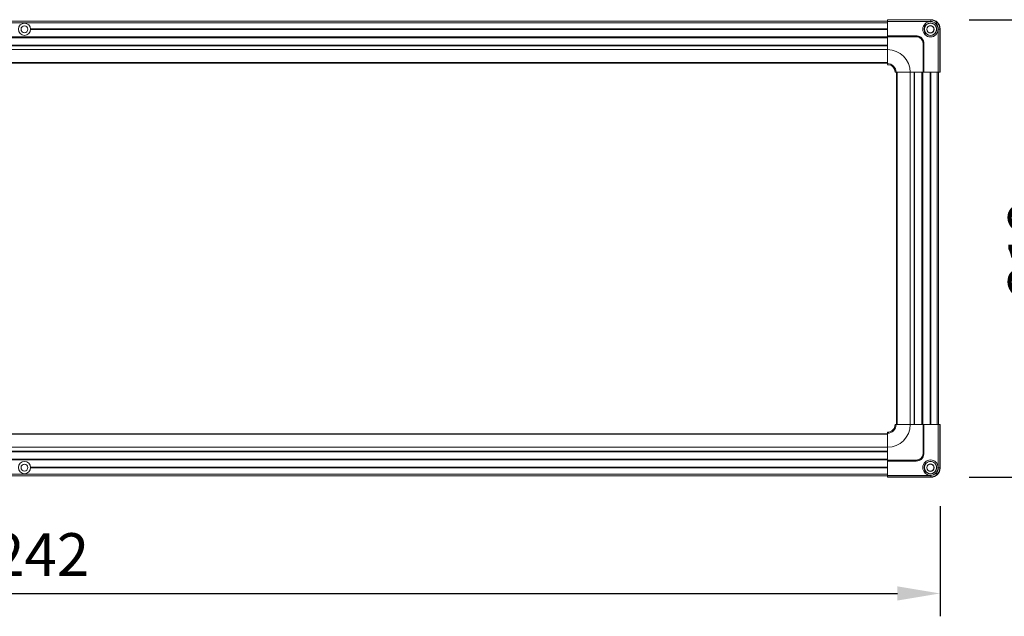
# Model space of a CAD drawing. Units: millimetres. Extents: x 0 to 6593, y 1498 to 8751.
# Drawn here: x 765 to 1410, y 3349 to 3741 of the extents above; entities that cross this region are included whole.
import ezdxf

# ---------------------------------------------------------------- set-up
doc = ezdxf.new("R2010")
doc.units = ezdxf.units.MM
doc.header["$LTSCALE"] = 2.5
doc.layers.add('6_Dim', color=7, linetype='Continuous', lineweight=9)
doc.styles.get("Standard").update_dxf_attribs({"font": 'txt', "width": 0.95, "height": 28})
doc.dimstyles.new('ISO-25', dxfattribs={"dimtxt": 28, "dimasz": 28, "dimexe": 15, "dimexo": 25, "dimgap": 7.5, "dimtad": 1, "dimdsep": 46, "dimtxsty": 'Standard', "dimcen": 0, "dimazin": 2, "dimtfac": 1, "dimtmove": 0, "dimatfit": 3, "dimfxl": 1, "dimarcsym": 0})

# ---------------------------------------------------------------- blocks, each defined once
blk = doc.blocks.new('*D1198')
at = {"layer": '6_Dim', "color": 0, "lineweight": -2}
for p, q in [((167.77, 3421.54), (167.77, 3349.34)), ((1367.77, 3421.54), (1367.77, 3349.34)), ((195.77, 3364.34), (1339.77, 3364.34))]:
    blk.add_line(p, q, dxfattribs=at)
at = {"layer": '6_Dim', "color": 0}
for points in [[(195.77, 3369.01), (195.77, 3359.67), (167.77, 3364.34)], [(1339.77, 3369.01), (1339.77, 3359.67), (1367.77, 3364.34)]]:
    blk.add_solid(points, dxfattribs=at)
at = {"layer": 'Defpoints', "color": 0}
for p in [(167.77, 3446.54), (1367.77, 3446.54), (1367.77, 3364.34)]:
    blk.add_point(p, dxfattribs=at)
at = {"layer": '6_Dim', "color": 0, "insert": (767.77, 3386.23), "char_height": 28, "attachment_point": 5}
blk.add_mtext('1242', dxfattribs=at)
blk = doc.blocks.new('*D1199')
at = {"layer": '6_Dim', "color": 0, "lineweight": -2}
for p, q in [((1386.77, 3740.54), (1466.91, 3740.54)), ((1451.91, 3468.54), (1451.91, 3712.54)), ((1386.77, 3440.54), (1466.91, 3440.54))]:
    blk.add_line(p, q, dxfattribs=at)
at = {"layer": '6_Dim', "color": 0}
for points in [[(1447.24, 3712.54), (1456.57, 3712.54), (1451.91, 3740.54)], [(1447.24, 3468.54), (1456.57, 3468.54), (1451.91, 3440.54)]]:
    blk.add_solid(points, dxfattribs=at)
at = {"layer": 'Defpoints', "color": 0}
for p in [(1361.77, 3740.54), (1451.91, 3740.54), (1361.77, 3440.54)]:
    blk.add_point(p, dxfattribs=at)
at = {"layer": '6_Dim', "color": 0, "insert": (1430.02, 3590.54), "char_height": 28, "attachment_point": 5, "rotation": 90}
blk.add_mtext('312', dxfattribs=at)

msp = doc.modelspace()

# ---------------------------------------------------------------- linework, layer by layer
at = {"linetype": 'Continuous', "lineweight": 9}
for p, q in [((1333.269, 3739.542), (202.269, 3739.542)), ((1333.269, 3738.542), (202.269, 3738.542)), ((1361.77, 3740.542), (1333.269, 3740.542)), ((1333.269, 3740.542), (1333.269, 3740.38)), ((1361.607, 3740.38), (1333.269, 3740.38)), ((1333.269, 3740.38), (1333.269, 3739.38)), ((1333.269, 3739.38), (1361.607, 3739.38)), ((1333.269, 3729.942), (1333.269, 3739.38)), ((1361.607, 3740.38), (1361.77, 3740.542)), ((1361.607, 3739.38), (1361.607, 3740.38)), ((1333.269, 3734.442), (771.764, 3734.442)), ((1333.269, 3734.042), (771.764, 3734.042)), ((1333.269, 3734.242), (771.769, 3734.242)), ((1352.169, 3729.942), (1333.269, 3729.942)), ((1333.269, 3729.942), (1333.269, 3729.851)), ((1333.269, 3729.851), (1333.269, 3729.353)), ((1333.269, 3729.851), (1352.169, 3729.851)), ((1333.269, 3729.353), (1333.269, 3720.942)), ((1333.269, 3729.353), (1352.169, 3729.353)), ((1352.169, 3729.851), (1352.169, 3729.942)), ((1352.169, 3729.353), (1352.169, 3729.851)), ((1366.606, 3734.381), (1366.606, 3706.042)), ((1367.606, 3734.381), (1366.606, 3734.381)), ((1367.769, 3734.543), (1367.606, 3734.381)), ((1367.606, 3706.042), (1367.606, 3734.381)), ((1367.769, 3706.042), (1367.769, 3734.543)), ((1333.269, 3729.242), (202.269, 3729.242)), ((1333.269, 3728.942), (202.269, 3728.942)), ((1333.269, 3728.642), (202.269, 3728.642)), ((1333.269, 3723.867), (202.269, 3723.867)), ((1333.269, 3723.667), (202.269, 3723.667)), ((1333.269, 3723.467), (202.269, 3723.467)), ((1355.64, 3728.414), (1355.704, 3728.478)), ((1356.579, 3724.943), (1357.077, 3724.943)), ((1356.579, 3724.943), (1356.579, 3706.042)), ((1357.077, 3724.943), (1357.077, 3706.042)), ((1357.169, 3724.943), (1357.077, 3724.943)), ((1357.169, 3706.042), (1357.169, 3724.943)), ((1333.269, 3720.942), (202.269, 3720.942)), ((1333.269, 3720.942), (1333.269, 3711.741)), ((1333.269, 3712.39), (202.269, 3712.39)), ((1333.269, 3712.042), (202.269, 3712.042)), ((1338.967, 3706.042), (1348.169, 3706.042)), ((1339.269, 3475.042), (1339.269, 3706.042)), ((1339.616, 3475.042), (1339.616, 3706.042)), ((1348.169, 3706.042), (1356.579, 3706.042)), ((1348.169, 3475.042), (1348.169, 3706.042)), ((1350.694, 3475.042), (1350.694, 3706.042)), ((1350.894, 3475.042), (1350.894, 3706.042)), ((1351.094, 3475.042), (1351.094, 3706.042)), ((1355.869, 3475.042), (1355.869, 3706.042)), ((1356.169, 3475.042), (1356.169, 3706.042)), ((1356.469, 3475.042), (1356.469, 3706.042)), ((1356.579, 3706.042), (1357.077, 3706.042)), ((1357.077, 3706.042), (1357.169, 3706.042)), ((1366.606, 3706.042), (1357.169, 3706.042)), ((1361.269, 3475.042), (1361.269, 3706.042)), ((1361.469, 3475.042), (1361.469, 3706.042)), ((1361.669, 3475.042), (1361.669, 3706.042)), ((1365.769, 3475.042), (1365.769, 3706.042)), ((1366.606, 3706.042), (1367.606, 3706.042)), ((1366.769, 3475.042), (1366.769, 3706.042)), ((1367.606, 3706.042), (1367.769, 3706.042)), ((1348.169, 3475.042), (1338.967, 3475.042)), ((1356.579, 3475.042), (1348.169, 3475.042)), ((1356.579, 3475.042), (1356.579, 3456.142)), ((1357.077, 3475.042), (1356.579, 3475.042)), ((1357.077, 3475.042), (1357.077, 3456.142)), ((1357.169, 3475.042), (1357.077, 3475.042)), ((1357.169, 3456.142), (1357.169, 3475.042)), ((1357.169, 3475.042), (1366.606, 3475.042)), ((1366.606, 3475.042), (1366.606, 3446.704)), ((1367.606, 3475.042), (1366.606, 3475.042)), ((1367.606, 3446.704), (1367.606, 3475.042)), ((1367.769, 3475.042), (1367.606, 3475.042)), ((1367.769, 3446.541), (1367.769, 3475.042)), ((202.269, 3469.042), (1333.269, 3469.042)), ((202.269, 3468.695), (1333.269, 3468.695)), ((1333.269, 3469.344), (1333.269, 3460.142)), ((202.269, 3460.142), (1333.269, 3460.142)), ((1333.269, 3460.142), (1333.269, 3451.732)), ((202.269, 3457.617), (1333.269, 3457.617)), ((202.269, 3457.417), (1333.269, 3457.417)), ((202.269, 3457.217), (1333.269, 3457.217)), ((202.269, 3452.442), (1333.269, 3452.442)), ((202.269, 3452.142), (1333.269, 3452.142)), ((1355.64, 3452.671), (1355.704, 3452.607)), ((1356.579, 3456.142), (1357.077, 3456.142)), ((1357.077, 3456.142), (1357.169, 3456.142)), ((202.269, 3451.842), (1333.269, 3451.842)), ((771.764, 3447.042), (1333.269, 3447.042)), ((771.764, 3446.642), (1333.269, 3446.642)), ((771.769, 3446.842), (1333.269, 3446.842)), ((1352.169, 3451.732), (1333.269, 3451.732)), ((1333.269, 3451.732), (1333.269, 3451.234)), ((1352.169, 3451.234), (1333.269, 3451.234)), ((1333.269, 3451.234), (1333.269, 3451.142)), ((1333.269, 3451.142), (1352.169, 3451.142)), ((1333.269, 3441.705), (1333.269, 3451.142)), ((1352.169, 3451.732), (1352.169, 3451.234)), ((1352.169, 3451.142), (1352.169, 3451.234)), ((1366.606, 3446.704), (1367.606, 3446.704)), ((1367.606, 3446.704), (1367.769, 3446.541)), ((202.269, 3442.542), (1333.269, 3442.542)), ((202.269, 3441.542), (1333.269, 3441.542)), ((1361.607, 3441.705), (1333.269, 3441.705)), ((1333.269, 3441.705), (1333.269, 3440.705)), ((1333.269, 3440.705), (1361.607, 3440.705)), ((1333.269, 3440.705), (1333.269, 3440.542)), ((1333.269, 3440.542), (1361.77, 3440.542)), ((1361.607, 3440.705), (1361.607, 3441.705)), ((1361.77, 3440.542), (1361.607, 3440.705))]:
    msp.add_line(p, q, dxfattribs=at)
at = {"linetype": 'Continuous', "lineweight": 9, "flags": 128}
for points in [[(1365.142, 3737.916), (1365.278, 3738.052), (1365.409, 3738.182), (1365.529, 3738.303), (1365.636, 3738.41), (1365.724, 3738.498), (1365.79, 3738.564), (1365.832, 3738.606), (1365.849, 3738.623)], [(1355.288, 3728.061), (1355.353, 3728.127), (1355.416, 3728.19), (1355.474, 3728.248), (1355.527, 3728.3), (1355.571, 3728.344), (1355.605, 3728.379), (1355.628, 3728.402), (1355.64, 3728.414)], [(1355.288, 3453.023), (1355.353, 3452.958), (1355.416, 3452.895), (1355.474, 3452.837), (1355.527, 3452.784), (1355.571, 3452.74), (1355.605, 3452.706), (1355.628, 3452.683), (1355.64, 3452.671)], [(1365.142, 3443.169), (1365.278, 3443.033), (1365.409, 3442.902), (1365.529, 3442.782), (1365.636, 3442.675), (1365.724, 3442.587), (1365.79, 3442.521), (1365.832, 3442.479), (1365.849, 3442.462)]]:
    msp.add_lwpolyline(points, dxfattribs=at)
at = {"linetype": 'Continuous', "lineweight": 9}
for centre, radius in [((1361.469, 3734.242), 5.025), ((1361.469, 3734.242), 4.154), ((1361.469, 3734.242), 4), ((1361.469, 3734.242), 2.468), ((1361.469, 3734.242), 2.3), ((1361.469, 3446.842), 5.025), ((1361.469, 3446.842), 4.154), ((1361.469, 3446.842), 4), ((1361.469, 3446.842), 2.468), ((1361.469, 3446.842), 2.3)]:
    msp.add_circle(centre, radius, dxfattribs=at)
for centre, radius, start, end in [((1333.269, 3706.042), 14.9, 0, 90), ((1333.269, 3706.042), 5.699, 0, 90), ((1333.269, 3706.042), 5.016, 0, 90), ((1333.269, 3706.042), 5, 0, 90), ((1333.269, 3475.042), 14.9, 270, 0), ((1333.269, 3475.042), 5.699, 270, 0), ((1333.269, 3475.042), 5.016, 270, 0), ((1333.269, 3475.042), 5, 270, 0)]:
    msp.add_arc(centre, radius, start, end, dxfattribs=at)
for centre, major_axis in [((1361.768, 3734.541), (4.244, 4.244)), ((1361.768, 3446.543), (4.244, -4.244))]:
    msp.add_ellipse(centre, major_axis=major_axis, ratio=0.9996955, start_param=5.4979394, end_param=7.0684312, dxfattribs=at)
for points, knots in [([(1365.849, 3738.623), (1365.25, 3739.103), (1364.338, 3739.835), (1362.82, 3740.305), (1362.015, 3740.355), (1361.607, 3740.38)], [0, 0, 0, 0, 0.4852089, 0.7391845, 1, 1, 1, 1]), ([(1361.607, 3739.38), (1362.269, 3739.312), (1363.593, 3739.175), (1364.626, 3738.336), (1365.142, 3737.916)], [0, 0, 0, 0, 0.5000228, 1, 1, 1, 1]), ([(1365.142, 3737.916), (1365.562, 3737.399), (1366.401, 3736.367), (1366.538, 3735.043), (1366.606, 3734.381)], [0, 0, 0, 0, 0.4999761, 1, 1, 1, 1]), ([(1365.849, 3738.623), (1366.329, 3738.024), (1367.061, 3737.112), (1367.531, 3735.594), (1367.581, 3734.789), (1367.606, 3734.381)], [0, 0, 0, 0, 0.4851963, 0.7391777, 1, 1, 1, 1]), ([(1355.704, 3728.478), (1355.27, 3728.835), (1354.397, 3729.55), (1353.097, 3729.909), (1352.353, 3729.936), (1352.169, 3729.942)], [0, 0, 0, 0, 0.4280654, 0.8592726, 1, 1, 1, 1]), ([(1352.169, 3729.851), (1352.469, 3729.835), (1353.086, 3729.802), (1353.999, 3729.528), (1354.885, 3729.082), (1355.387, 3728.638), (1355.64, 3728.414)], [0, 0, 0, 0, 0.2331225, 0.4800595, 0.7372904, 1, 1, 1, 1]), ([(1352.169, 3729.353), (1352.752, 3729.293), (1353.92, 3729.173), (1354.831, 3728.432), (1355.288, 3728.061)], [0, 0, 0, 0, 0.4992908, 1, 1, 1, 1]), ([(1355.288, 3728.061), (1355.658, 3727.605), (1356.399, 3726.694), (1356.519, 3725.526), (1356.579, 3724.943)], [0, 0, 0, 0, 0.5006974, 1, 1, 1, 1]), ([(1357.077, 3724.943), (1357.059, 3725.265), (1357.022, 3725.907), (1356.727, 3726.829), (1356.283, 3727.691), (1355.855, 3728.172), (1355.64, 3728.414)], [0, 0, 0, 0, 0.25026526, 0.49952415, 0.74900943, 1, 1, 1, 1]), ([(1357.169, 3724.943), (1357.113, 3725.505), (1357.002, 3726.629), (1356.335, 3727.8), (1355.829, 3728.344), (1355.704, 3728.478)], [0, 0, 0, 0, 0.4294333, 0.8597839, 1, 1, 1, 1]), ([(1333.269, 3711.741), (1333.269, 3711.638), (1333.269, 3711.431), (1333.269, 3711.204), (1333.269, 3711.08), (1333.269, 3711.064), (1333.269, 3711.058)], [0, 0, 0, 0, 0.2740411, 0.5480853, 0.8221309, 1, 1, 1, 1]), ([(1338.285, 3706.042), (1338.298, 3706.042), (1338.324, 3706.042), (1338.502, 3706.042), (1338.728, 3706.042), (1338.9, 3706.042), (1338.967, 3706.042)], [0, 0, 0, 0, 0.2740439, 0.5480785, 0.8221042, 1, 1, 1, 1]), ([(1338.967, 3475.042), (1338.864, 3475.042), (1338.658, 3475.042), (1338.43, 3475.042), (1338.306, 3475.042), (1338.291, 3475.042), (1338.285, 3475.042)], [0, 0, 0, 0, 0.274067, 0.5480966, 0.8221335, 1, 1, 1, 1]), ([(1333.269, 3470.026), (1333.269, 3470.013), (1333.269, 3469.987), (1333.269, 3469.809), (1333.269, 3469.583), (1333.269, 3469.411), (1333.269, 3469.344)], [0, 0, 0, 0, 0.2740435, 0.5480854, 0.8221291, 1, 1, 1, 1]), ([(1355.288, 3453.023), (1354.831, 3452.653), (1353.92, 3451.912), (1352.752, 3451.792), (1352.169, 3451.732)], [0, 0, 0, 0, 0.500708, 1, 1, 1, 1]), ([(1352.169, 3451.234), (1352.491, 3451.252), (1353.133, 3451.289), (1354.056, 3451.584), (1354.918, 3452.028), (1355.399, 3452.456), (1355.64, 3452.671)], [0, 0, 0, 0, 0.2502567, 0.4995215, 0.7489947, 1, 1, 1, 1]), ([(1352.169, 3451.142), (1352.731, 3451.198), (1353.855, 3451.309), (1355.026, 3451.976), (1355.571, 3452.482), (1355.704, 3452.607)], [0, 0, 0, 0, 0.4294316, 0.8597737, 1, 1, 1, 1]), ([(1356.579, 3456.142), (1356.519, 3455.559), (1356.399, 3454.391), (1355.658, 3453.48), (1355.288, 3453.023)], [0, 0, 0, 0, 0.4992987, 1, 1, 1, 1]), ([(1357.077, 3456.142), (1357.061, 3455.842), (1357.028, 3455.225), (1356.754, 3454.312), (1356.308, 3453.426), (1355.864, 3452.924), (1355.64, 3452.671)], [0, 0, 0, 0, 0.2331256, 0.4800607, 0.7372946, 1, 1, 1, 1]), ([(1355.704, 3452.607), (1356.061, 3453.041), (1356.777, 3453.914), (1357.135, 3455.214), (1357.162, 3455.958), (1357.169, 3456.142)], [0, 0, 0, 0, 0.4280611, 0.8592751, 1, 1, 1, 1]), ([(1366.606, 3446.704), (1366.538, 3446.042), (1366.401, 3444.718), (1365.562, 3443.685), (1365.142, 3443.169)], [0, 0, 0, 0, 0.50002202, 1, 1, 1, 1]), ([(1365.849, 3442.462), (1366.329, 3443.061), (1367.061, 3443.973), (1367.531, 3445.491), (1367.581, 3446.296), (1367.606, 3446.704)], [0, 0, 0, 0, 0.4852035, 0.73917982, 1, 1, 1, 1]), ([(1365.142, 3443.169), (1364.626, 3442.749), (1363.593, 3441.91), (1362.269, 3441.773), (1361.607, 3441.705)], [0, 0, 0, 0, 0.49997822, 1, 1, 1, 1]), ([(1365.849, 3442.462), (1365.25, 3441.982), (1364.338, 3441.25), (1362.82, 3440.78), (1362.015, 3440.73), (1361.607, 3440.705)], [0, 0, 0, 0, 0.4851973, 0.7391724, 1, 1, 1, 1])]:
    msp.add_open_spline(points, degree=3, knots=knots, dxfattribs=at)
at = {"layer": '6_Dim'}
for centre, radius in [((767.769, 3734.242), 4), ((767.769, 3734.242), 2.25), ((767.769, 3446.842), 4), ((767.769, 3446.842), 2.25)]:
    msp.add_circle(centre, radius, dxfattribs=at)

# ---------------------------------------------------------------- dimensions: what is measured, and where the dimension line sits
dim = msp.add_linear_dim(base=(1451.908, 3740.542), p1=(1361.77, 3440.542), p2=(1361.77, 3740.542), angle=90, text='312', dimstyle='ISO-25', dxfattribs=at)
dim.commit()
dim.dimension.update_dxf_attribs({"geometry": '*D1199', "text_midpoint": (1430.017, 3590.542)})
dim = msp.add_linear_dim(base=(1367.769, 3364.339), p1=(167.769, 3446.541), p2=(1367.769, 3446.541), text='1242', dimstyle='ISO-25', dxfattribs=at)
dim.commit()
dim.dimension.update_dxf_attribs({"geometry": '*D1198', "text_midpoint": (767.769, 3386.23)})

doc.saveas('drawing.dxf')
